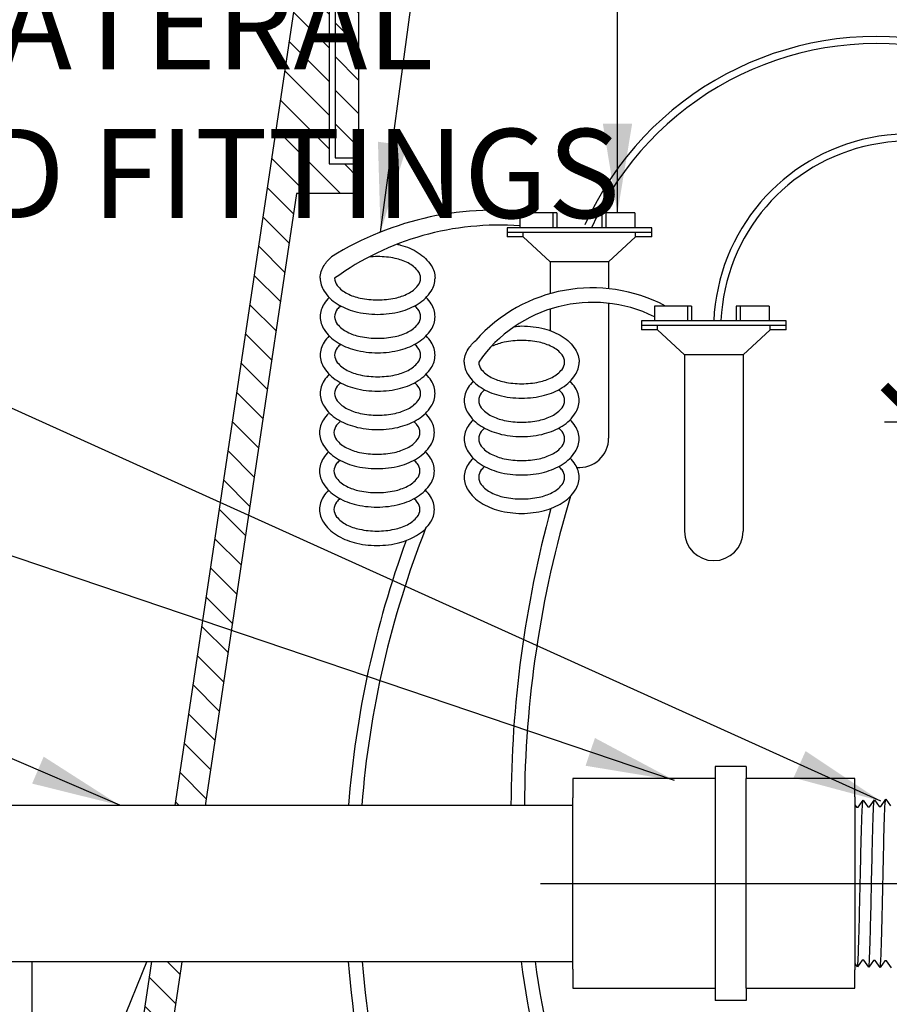
# Model space of a CAD drawing. Extents: x -3 to 172, y -29 to 47.
# Drawn here: x 6 to 14, y 15 to 23 of the extents above; entities that cross this region are included whole.
import ezdxf

# ---------------------------------------------------------------- set-up
doc = ezdxf.new("R2010")
doc.units = 0
doc.header["$MEASUREMENT"] = 0
for name, color, linetype in [('HI-DETL-FINE', 249, 'Continuous'), ('HI-DETL-THIN', 1, 'Continuous'), ('HI-DIMS', 1, 'Continuous'), ('HI-HTCH-FILL', 9, 'Continuous'), ('HI-SCREEN', 252, 'Continuous'), ('HI-TEXT-STND', 2, 'Continuous')]:
    doc.layers.add(name, color=color, linetype=linetype)
doc.layers.add('HI-DETL-WIRE', color=249, linetype='Continuous', lineweight=25)
doc.layers.add('REF', color=5, linetype='Continuous', plot=False)
doc.styles.add('HUNTER', font='ARIALN_0.TTF')
doc.dimstyles.new('HUNTER', dxfattribs={"dimtxt": 0.125, "dimasz": 0.1, "dimexe": 0.05, "dimexo": 0.05, "dimgap": 0.09, "dimtad": 0, "dimtoh": 1, "dimdec": 3, "dimzin": 3, "dimdsep": 46, "dimlunit": 4, "dimtxsty": 'HUNTER', "dimblk": 'ARCHTICK', "dimcen": 0.1, "dimclrd": 249, "dimclre": 249, "dimclrt": 1, "dimadec": 4, "dimazin": 2, "dimtfac": 1, "dimtdec": 3, "dimtofl": 0, "dimtmove": 2, "dimatfit": 0, "dimfxl": 1, "dimfrac": 2, "dimtolj": 1, "dimtzin": 0, "dimarcsym": 0})
doc.dimstyles.new('HUNTER-METRIC', dxfattribs={"dimtxt": 0.125, "dimasz": 0.1, "dimexe": 0.05, "dimexo": 0.05, "dimgap": 0.09, "dimtad": 0, "dimtoh": 1, "dimdec": 3, "dimzin": 3, "dimdsep": 46, "dimlunit": 4, "dimtxsty": 'HUNTER', "dimblk": 'ARCHTICK', "dimcen": 0.1, "dimclrd": 249, "dimclre": 249, "dimclrt": 1, "dimadec": 4, "dimazin": 2, "dimtfac": 1, "dimtdec": 3, "dimtofl": 0, "dimtmove": 2, "dimatfit": 0, "dimfxl": 1, "dimfrac": 2, "dimtolj": 1, "dimtzin": 0, "dimarcsym": 0})

# ---------------------------------------------------------------- blocks, each defined once
blk = doc.blocks.new('_ARCHTICK')
at = {"const_width": 0.15}
blk.add_lwpolyline([(-0.5, -0.5), (0.5, 0.5)], dxfattribs=at)
blk = doc.blocks.new('*D5')
at = {"layer": 'Defpoints', "color": 0, "transparency": 16777216}
for p in [(13.7934, 23.4487), (13.9708, 23.4487), (14.4708, 19.626)]:
    blk.add_point(p, dxfattribs=at)
at = {"layer": 'HI-DIMS', "color": 249, "lineweight": -2, "transparency": 16777216}
for p, q in [((13.7934, 23.4487), (13.7934, 24.0487)), ((13.6708, 23.4487), (13.4934, 23.4487)), ((14.1708, 19.626), (13.4934, 19.626)), ((13.7934, 19.626), (13.7934, 19.026))]:
    blk.add_line(p, q, dxfattribs=at)
at = {"layer": 'HI-DIMS', "color": 249, "lineweight": -2, "transparency": 16777216, "xscale": 0.6000000000000001, "yscale": 0.6000000000000001, "zscale": 0.6000000000000001}
for p, rotation in [((13.7934, 23.4487), 270), ((13.7934, 19.626), 90)]:
    blk.add_blockref('_ARCHTICK', p, dxfattribs=dict(at, rotation=rotation))
at = {"layer": 'HI-DIMS', "color": 1, "transparency": 16777216, "insert": (14.8838, 25.1766), "char_height": 0.75, "width": 5.601055, "attachment_point": 5, "style": 'HUNTER'}
blk.add_mtext('\\A1;MIN. 1" [25MM] CLR.', dxfattribs=at)

msp = doc.modelspace()

# ---------------------------------------------------------------- hatches: boundary and pattern name
at = {"layer": 'HI-HTCH-FILL'}
h = msp.add_hatch(dxfattribs=at)
h.set_pattern_fill('ANSI31', color=256, scale=1.6, angle=90)
h.set_pattern_definition([(135, (-17.46372, 11.69865), (-0.1414214, -0.1414214), [])])
h.paths.add_polyline_path([(16.818, 23.4487), (24.5669, 23.4487), (24.5669, 21.8486), (24.7669, 21.8486), (24.7669, 23.4487), (25.068, 23.4487), (25.068, 23.6987), (16.818, 23.6987), (8.568, 23.6987), (8.568, 23.4487), (8.869, 23.4487), (8.869, 21.8486), (9.069, 21.8486), (9.069, 23.4487)])
h = msp.add_hatch(dxfattribs=at)
h.set_pattern_fill('ANSI31', color=256, scale=1.6, angle=90)
h.set_pattern_definition([(135, (6.31798, 11.69865), (-0.1414214, -0.1414214), [])])
edge = h.paths.add_edge_path()
edge.add_line((6.318, 11.6987), (7.0716, 11.6987))
edge.add_line((7.0716, 11.6987), (6.318, 11.6987))
edge.add_line((6.318, 11.6987), (6.318, 12.6987))
edge.add_arc((6.443, 12.6987), 0.125, 0, 180, ccw=False)
edge.add_line((6.568, 12.6987), (6.568, 12.1987))
edge.add_line((6.568, 12.1987), (6.8928, 12.1987))
edge.add_line((6.8928, 12.1987), (8.568, 23.3987))
edge.add_line((8.568, 23.3987), (8.819, 23.3987))
edge.add_line((8.819, 23.3987), (8.819, 21.7986))
edge.add_line((8.819, 21.7986), (9.069, 21.7986))
edge.add_line((9.069, 21.7986), (9.069, 21.5486))
edge.add_line((9.069, 21.5486), (8.5441, 21.5486))
edge.add_line((8.5441, 21.5486), (7.0716, 11.6987))

# ---------------------------------------------------------------- linework, layer by layer
at = {"layer": 'HI-DETL-FINE'}
msp.add_lwpolyline([(13.5527, 15.0347), (13.5108, 15.0938), (13.4973, 15.0938), (13.4577, 15.0377), (13.4153, 15.0968), (13.4018, 15.0968), (13.3618, 15.0407), (13.3197, 15.0998), (13.3063, 15.0998), (13.2667, 15.0436), (13.2242, 15.1027), (13.2108, 15.1027), (13.1708, 15.0466), (13.1287, 15.1057), (13.1153, 15.1057), (13.0757, 15.0496), (13.0332, 15.1087), (13.0197, 15.1087), (12.9798, 15.0526), (12.9377, 15.1117), (12.9242, 15.1117), (12.9123, 15.0914), (12.8762, 15.1266), (12.8762, 16.362), (12.9425, 16.4284), (12.9717, 16.3784), (12.9852, 16.3784), (13.027, 16.4375), (13.0672, 16.3814), (13.0807, 16.3814), (13.1225, 16.4405), (13.1627, 16.3844), (13.1762, 16.3844), (13.218, 16.4435), (13.2582, 16.3873), (13.2717, 16.3873), (13.3136, 16.4464), (13.3537, 16.3903), (13.3672, 16.3903), (13.4091, 16.4494), (13.4492, 16.3933), (13.4627, 16.3933), (13.5046, 16.4524), (13.5447, 16.3963)], dxfattribs=at)
for points, knots in [([(12.9123, 15.0914), (12.9125, 15.0919), (12.913, 15.093), (12.9138, 15.1001), (12.9146, 15.1119), (12.9154, 15.1284), (12.9162, 15.1491), (12.917, 15.174), (12.9179, 15.2031), (12.9187, 15.2363), (12.9195, 15.2727), (12.9203, 15.3126), (12.9212, 15.3559), (12.922, 15.4022), (12.9228, 15.4505), (12.9236, 15.501), (12.9245, 15.5538), (12.9253, 15.6081), (12.9261, 15.663), (12.9269, 15.7186), (12.9277, 15.775), (12.9286, 15.8314), (12.9294, 15.8867), (12.9302, 15.9413), (12.931, 15.995), (12.9319, 16.0471), (12.9327, 16.0967), (12.9335, 16.144), (12.9343, 16.189), (12.9352, 16.231), (12.936, 16.2692), (12.9368, 16.3039), (12.9376, 16.3351), (12.9385, 16.3621), (12.9393, 16.3845), (12.9401, 16.4026), (12.9409, 16.4163), (12.9417, 16.4249), (12.9425, 16.4284)], [0, 0, 0, 0, 0.020659, 0.046786, 0.073665, 0.100545, 0.126804, 0.153062, 0.180077, 0.207091, 0.233481, 0.259871, 0.28702, 0.314169, 0.34069, 0.367211, 0.394494, 0.421778, 0.44843, 0.475082, 0.5025, 0.529918, 0.556701, 0.583484, 0.611036, 0.638589, 0.665505, 0.69242, 0.72011, 0.747799, 0.774848, 0.801896, 0.829723, 0.857549, 0.88473, 0.911912, 0.939875, 1, 1, 1, 1]), ([(12.9798, 15.0526), (12.9803, 15.0537), (12.9807, 15.0549), (12.9816, 15.0596), (12.9822, 15.0644), (12.984, 15.0832), (12.9852, 15.1017), (12.9887, 15.1739), (12.9911, 15.2447), (12.9991, 15.5396), (13.0048, 15.8394), (13.0146, 16.2294), (13.0186, 16.3535), (13.0235, 16.419), (13.0244, 16.4275), (13.027, 16.4375)], [0.025823, 0.025823, 0.025823, 0.025823, 0.0369918, 0.0369918, 0.0739836, 0.0739836, 0.1479671, 0.1479671, 0.2959343, 0.2959343, 0.6554419, 0.6554419, 0.9053139, 0.9053139, 0.9661857, 0.9661857, 0.9661857, 0.9661857]), ([(13.0757, 15.0496), (13.0758, 15.05), (13.0759, 15.0504), (13.0764, 15.0525), (13.0767, 15.0544), (13.0776, 15.061), (13.0783, 15.0669), (13.0808, 15.0977), (13.0827, 15.1361), (13.0894, 15.3195), (13.0942, 15.5391), (13.1038, 15.9794), (13.1086, 16.1944), (13.1159, 16.3832), (13.1189, 16.4257), (13.1225, 16.4405)], [0.0241904, 0.0241904, 0.0241904, 0.0241904, 0.0287035, 0.0287035, 0.0478392, 0.0478392, 0.0861106, 0.0861106, 0.2041699, 0.2041699, 0.5066578, 0.5066578, 0.8091457, 0.8091457, 0.966789, 0.966789, 0.966789, 0.966789]), ([(13.1708, 15.0466), (13.1713, 15.0477), (13.1717, 15.0488), (13.1726, 15.0533), (13.1731, 15.0579), (13.1749, 15.0759), (13.176, 15.0937), (13.1795, 15.1631), (13.1818, 15.2311), (13.1894, 15.5082), (13.1948, 15.7857), (13.2042, 16.1837), (13.2083, 16.3236), (13.2136, 16.4161), (13.2151, 16.4313), (13.218, 16.4435)], [0.0256589, 0.0256589, 0.0256589, 0.0256589, 0.03606, 0.03606, 0.0721199, 0.0721199, 0.1442398, 0.1442398, 0.2884796, 0.2884796, 0.6256792, 0.6256792, 0.8783272, 0.8783272, 0.9661505, 0.9661505, 0.9661505, 0.9661505]), ([(13.2667, 15.0436), (13.2668, 15.0441), (13.2669, 15.0446), (13.2674, 15.0468), (13.2677, 15.0488), (13.2687, 15.0557), (13.2694, 15.062), (13.2719, 15.0944), (13.2739, 15.1348), (13.2803, 15.3153), (13.2848, 15.5183), (13.2938, 15.9334), (13.2983, 16.1416), (13.3059, 16.3689), (13.3095, 16.4295), (13.3136, 16.4464)], [0.0240831, 0.0240831, 0.0240831, 0.0240831, 0.0293984, 0.0293984, 0.0489974, 0.0489974, 0.0881952, 0.0881952, 0.2086036, 0.2086036, 0.4914247, 0.4914247, 0.7742458, 0.7742458, 0.9671633, 0.9671633, 0.9671633, 0.9671633]), ([(13.3618, 15.0407), (13.3623, 15.0418), (13.3627, 15.043), (13.3636, 15.0478), (13.3642, 15.0526), (13.366, 15.0717), (13.3672, 15.0904), (13.3707, 15.1636), (13.3731, 15.2353), (13.3811, 15.5332), (13.3868, 15.8354), (13.3964, 16.2306), (13.4003, 16.3573), (13.4053, 16.4289), (13.4064, 16.4388), (13.4091, 16.4494)], [0.0255873, 0.0255873, 0.0255873, 0.0255873, 0.0369121, 0.0369121, 0.0738241, 0.0738241, 0.1476483, 0.1476483, 0.2952965, 0.2952965, 0.6524056, 0.6524056, 0.8993324, 0.8993324, 0.9662566, 0.9662566, 0.9662566, 0.9662566]), ([(13.4577, 15.0377), (13.4578, 15.0382), (13.458, 15.0387), (13.4585, 15.041), (13.4588, 15.043), (13.4598, 15.0502), (13.4604, 15.0566), (13.463, 15.0902), (13.465, 15.1325), (13.4719, 15.3303), (13.4768, 15.5627), (13.4866, 16.0187), (13.4915, 16.2357), (13.4986, 16.4046), (13.5012, 16.4388), (13.5046, 16.4524)], [0.0239843, 0.0239843, 0.0239843, 0.0239843, 0.0296723, 0.0296723, 0.0494538, 0.0494538, 0.0890168, 0.0890168, 0.2121914, 0.2121914, 0.5207124, 0.5207124, 0.8292334, 0.8292334, 0.9674148, 0.9674148, 0.9674148, 0.9674148])]:
    msp.add_open_spline(points, degree=3, knots=knots, dxfattribs=at)
at = {"layer": 'HI-DETL-THIN'}
for p, q in [((12.3297, 16.7287), (12.0683, 16.7287)), ((12.0683, 16.7287), (12.0683, 16.6265)), ((12.3297, 16.7287), (12.3297, 16.6265)), ((10.8703, 16.6265), (10.8703, 16.4659)), ((12.0683, 16.6265), (10.8703, 16.6265)), ((13.2446, 16.6265), (12.3297, 16.6265)), ((10.8703, 15.0227), (10.8703, 16.4659)), ((10.8703, 15.0227), (10.8703, 14.8621)), ((10.8703, 14.8621), (12.0683, 14.8621)), ((12.0683, 14.8621), (12.0683, 14.7599)), ((12.3297, 14.8621), (13.2446, 14.8621)), ((12.3297, 14.8621), (12.3297, 14.7599)), ((12.3297, 14.7599), (12.0683, 14.7599))]:
    msp.add_line(p, q, dxfattribs=at)
msp.add_lwpolyline([(16.818, 23.4487), (24.5669, 23.4487), (24.5669, 21.8486), (24.7669, 21.8486), (24.7669, 23.4487), (25.068, 23.4487), (25.068, 23.6987), (16.818, 23.6987), (8.568, 23.6987), (8.568, 23.4487), (8.869, 23.4487), (8.869, 21.8486), (9.069, 21.8486), (9.069, 23.4487)], close=True, dxfattribs=at)
msp.add_lwpolyline([(6.318, 11.6987), (7.0716, 11.6987), (6.318, 11.6987), (6.318, 12.6987, -1), (6.568, 12.6987), (6.568, 12.1987), (6.8928, 12.1987), (8.568, 23.3987), (8.819, 23.3987), (8.819, 21.7986), (9.069, 21.7986), (9.069, 21.5486), (8.5441, 21.5486), (7.0716, 11.6987)], format="xyb", dxfattribs=at)
at = {"layer": 'HI-DETL-WIRE'}
for p, q in [((10.4251, 21.3864), (10.4251, 21.2604)), ((10.7359, 21.3864), (10.4251, 21.3864)), ((10.7023, 21.3864), (10.7023, 21.2604)), ((10.7359, 21.3864), (10.7359, 21.2604)), ((11.3912, 21.3864), (11.114, 21.3864)), ((11.114, 21.3864), (11.114, 21.2604)), ((11.1476, 21.3864), (11.1476, 21.2604)), ((11.3912, 21.3864), (11.3912, 21.2604)), ((11.534, 21.2604), (10.3159, 21.2604)), ((10.3159, 21.2604), (10.3159, 21.1848)), ((11.534, 21.2226), (10.3159, 21.2226)), ((10.4512, 21.1848), (10.4512, 21.2226)), ((11.3987, 21.1848), (11.3987, 21.2226)), ((11.534, 21.1848), (11.534, 21.2604)), ((10.4512, 21.1848), (10.3159, 21.1848)), ((10.6784, 20.9748), (10.4512, 21.1848)), ((11.1715, 20.9748), (11.3987, 21.1848)), ((11.534, 21.1848), (11.3987, 21.1848)), ((11.1715, 20.9748), (10.6784, 20.9748)), ((10.6784, 20.9748), (10.6784, 20.706)), ((11.1715, 20.9748), (11.1715, 20.7484)), ((10.6784, 20.5768), (10.6784, 20.396)), ((11.1715, 20.626), (11.1715, 19.4908)), ((11.8679, 20.6029), (11.5571, 20.6029)), ((11.5571, 20.6029), (11.5571, 20.4768)), ((11.8343, 20.6029), (11.8343, 20.4768)), ((11.8679, 20.6029), (11.8679, 20.4768)), ((12.246, 20.6029), (12.246, 20.4768)), ((12.5232, 20.6029), (12.246, 20.6029)), ((12.2796, 20.6029), (12.2796, 20.4768)), ((12.5232, 20.6029), (12.5232, 20.4768)), ((11.4479, 20.4768), (11.4479, 20.4012)), ((12.666, 20.4768), (11.4479, 20.4768)), ((12.666, 20.4012), (12.666, 20.4768)), ((12.666, 20.439), (11.4479, 20.439)), ((11.5832, 20.4012), (11.4479, 20.4012)), ((11.5832, 20.4012), (11.5832, 20.439)), ((11.8104, 20.1912), (11.5832, 20.4012)), ((12.3035, 20.1912), (12.5307, 20.4012)), ((12.5307, 20.4012), (12.5307, 20.439)), ((12.666, 20.4012), (12.5307, 20.4012)), ((11.8104, 20.1912), (11.8104, 18.7073)), ((12.3035, 20.1912), (11.8104, 20.1912)), ((12.3035, 20.1912), (12.3035, 18.7073))]:
    msp.add_line(p, q, dxfattribs=at)
for points in [[(9.3898, 21.1225, -0.009996), (9.4196, 21.1154, -0.076738), (9.5683, 21.0511, -0.10715), (9.6776, 20.9443, -0.146762), (9.7099, 20.8364)], [(8.743, 20.8364, -0.146762), (8.7754, 20.9443, -0.06775), (8.8394, 21.0175, -0.076738)], [(8.8647, 20.8364, 0.173871), (8.8868, 20.7746, 0.104353), (8.9706, 20.7076, 0.065282), (9.0802, 20.6694, 0.051428), (9.2265, 20.6543, 0.051428), (9.3728, 20.6694, 0.065282), (9.4823, 20.7076, 0.104353), (9.5662, 20.7746, 0.173871), (9.5883, 20.8364, 0.173871), (9.5662, 20.8982, 0.104353), (9.4823, 20.9651, 0.065282), (9.3728, 21.0034, 0.051428), (9.2265, 21.0185, 0.025778), (9.1527, 21.0147, 0.025778)], [(8.743, 20.8364, 0.146762), (8.7754, 20.7285, 0.10715), (8.8846, 20.6216, 0.076738), (9.0334, 20.5574, 0.063733), (9.2265, 20.5326, 0.063733), (9.4196, 20.5574, 0.076738), (9.5683, 20.6216, 0.10715), (9.6776, 20.7285, 0.146762), (9.7099, 20.8364, 0.146762)], [(8.743, 20.5132, 0.146762), (8.7754, 20.4053, 0.10715), (8.8846, 20.2984, 0.076738), (9.0334, 20.2342, 0.063733), (9.2265, 20.2095, 0.063733), (9.4196, 20.2342, 0.076738), (9.5683, 20.2984, 0.10715), (9.6776, 20.4053, 0.146762), (9.7099, 20.5132, 0.146762), (9.6776, 20.6211, 0.04791), (9.6343, 20.6748, 0.076738)], [(8.8187, 20.6748, 0.04791), (8.7754, 20.6211, 0.146762), (8.743, 20.5132, 0.146762)], [(8.8647, 20.5132, 0.173871), (8.8868, 20.4514, 0.104353), (8.9706, 20.3844, 0.065282), (9.0802, 20.3462, 0.051428), (9.2265, 20.3311, 0.051428), (9.3728, 20.3462, 0.065282), (9.4823, 20.3844, 0.104353), (9.5662, 20.4514, 0.173871), (9.5883, 20.5132, 0.173871), (9.5662, 20.575, 0.038842), (9.5382, 20.604, 0.065282)], [(8.9148, 20.604, 0.038842), (8.8868, 20.575, 0.173871), (8.8647, 20.5132, 0.173871)], [(10.3779, 20.4293, -0.052841), (10.4393, 20.4349, -0.063733), (10.6324, 20.4102, -0.076738), (10.7811, 20.346, -0.10715), (10.8903, 20.2391, -0.146762), (10.9227, 20.1312, -0.146762)], [(8.743, 20.19, 0.146762), (8.7754, 20.0821, 0.10715), (8.8846, 19.9753, 0.076738), (9.0334, 19.911, 0.063733), (9.2265, 19.8863, 0.063733), (9.4196, 19.911, 0.076738), (9.5683, 19.9753, 0.10715), (9.6776, 20.0821, 0.146762), (9.7099, 20.19, 0.146762), (9.6776, 20.2979, 0.04791), (9.6343, 20.3516, 0.076738)], [(8.8187, 20.3516, 0.04791), (8.7754, 20.2979, 0.146762), (8.743, 20.19, 0.146762)], [(9.9558, 20.1312, -0.146762), (9.9882, 20.2391, -0.06775), (10.0522, 20.3124, -0.076738)], [(10.0775, 20.1312, 0.173871), (10.0996, 20.0694, 0.104353), (10.1834, 20.0024, 0.065282), (10.293, 19.9642, 0.051428), (10.4393, 19.9491, 0.051428), (10.5856, 19.9642, 0.065282), (10.6951, 20.0024, 0.104353), (10.7789, 20.0694, 0.173871), (10.8011, 20.1312, 0.173871), (10.7789, 20.193, 0.104353), (10.6951, 20.26, 0.065282), (10.5856, 20.2982, 0.051428), (10.4393, 20.3133, 0.051428), (10.293, 20.2982, 0.059594), (10.1925, 20.2644, 0.104353)], [(8.8647, 20.19, 0.173871), (8.8868, 20.1283, 0.104353), (8.9706, 20.0613, 0.065282), (9.0802, 20.023, 0.051428), (9.2265, 20.0079, 0.051428), (9.3728, 20.023, 0.065282), (9.4823, 20.0613, 0.104353), (9.5662, 20.1283, 0.173871), (9.5883, 20.19, 0.173871), (9.5662, 20.2518, 0.038842), (9.5382, 20.2809, 0.065282)], [(8.9148, 20.2809, 0.038842), (8.8868, 20.2518, 0.173871), (8.8647, 20.19, 0.173871)], [(9.9558, 20.1312, 0.146762), (9.9882, 20.0233, 0.10715), (10.0974, 19.9164, 0.076738), (10.2462, 19.8522, 0.063733), (10.4393, 19.8275, 0.063733), (10.6324, 19.8522, 0.076738), (10.7811, 19.9164, 0.10715), (10.8903, 20.0233, 0.146762), (10.9227, 20.1312, 0.146762)], [(8.743, 19.8669, 0.146762), (8.7754, 19.7589, 0.10715), (8.8846, 19.6521, 0.076738), (9.0334, 19.5879, 0.063733), (9.2265, 19.5631, 0.063733), (9.4196, 19.5879, 0.076738), (9.5683, 19.6521, 0.10715), (9.6776, 19.7589, 0.146762), (9.7099, 19.8669, 0.146762), (9.6776, 19.9748, 0.04791), (9.6343, 20.0284, 0.076738)], [(8.8187, 20.0284, 0.04791), (8.7754, 19.9748, 0.146762), (8.743, 19.8669, 0.146762)], [(10.0315, 19.9696, 0.04791), (9.9882, 19.916, 0.146762), (9.9558, 19.808, 0.146762)], [(9.9558, 19.808, 0.146762), (9.9882, 19.7001, 0.10715), (10.0974, 19.5933, 0.076738), (10.2462, 19.529, 0.063733), (10.4393, 19.5043, 0.063733), (10.6324, 19.529, 0.076738), (10.7811, 19.5933, 0.10715), (10.8903, 19.7001, 0.146762), (10.9227, 19.808, 0.146762), (10.8903, 19.916, 0.04791), (10.8471, 19.9696, 0.076738)], [(8.8647, 19.8669, 0.173871), (8.8868, 19.8051, 0.104353), (8.9706, 19.7381, 0.065282), (9.0802, 19.6998, 0.051428), (9.2265, 19.6848, 0.051428), (9.3728, 19.6998, 0.065282), (9.4823, 19.7381, 0.104353), (9.5662, 19.8051, 0.173871), (9.5883, 19.8669, 0.173871), (9.5662, 19.9286, 0.038842), (9.5382, 19.9577, 0.065282)], [(8.9148, 19.9577, 0.038842), (8.8868, 19.9286, 0.173871), (8.8647, 19.8669, 0.173871)], [(10.1276, 19.8989, 0.038842), (10.0996, 19.8698, 0.173871), (10.0775, 19.808, 0.173871)], [(10.0775, 19.808, 0.173871), (10.0996, 19.7463, 0.104353), (10.1834, 19.6793, 0.065282), (10.293, 19.641, 0.051428), (10.4393, 19.6259, 0.051428), (10.5856, 19.641, 0.065282), (10.6951, 19.6793, 0.104353), (10.7789, 19.7463, 0.173871), (10.8011, 19.808, 0.173871), (10.7789, 19.8698, 0.038842), (10.751, 19.8989, 0.065282)], [(8.7374, 19.5381, 0.146762), (8.7698, 19.4302, 0.10715), (8.879, 19.3233, 0.076738), (9.0278, 19.2591, 0.063733), (9.2209, 19.2344, 0.063733), (9.414, 19.2591, 0.076738), (9.5627, 19.3233, 0.10715), (9.672, 19.4302, 0.146762), (9.7043, 19.5381, 0.146762), (9.672, 19.646, 0.04791), (9.6287, 19.6997, 0.076738)], [(8.8131, 19.6997, 0.04791), (8.7698, 19.646, 0.146762), (8.7374, 19.5381, 0.146762)], [(10.0315, 19.6465, 0.04791), (9.9882, 19.5928, 0.146762), (9.9558, 19.4849, 0.146762)], [(9.9558, 19.4849, 0.146762), (9.9882, 19.377, 0.10715), (10.0974, 19.2701, 0.076738), (10.2462, 19.2059, 0.063733), (10.4393, 19.1811, 0.063733), (10.6324, 19.2059, 0.076738), (10.7811, 19.2701, 0.10715), (10.8903, 19.377, 0.146762), (10.9227, 19.4849, 0.146762), (10.8903, 19.5928, 0.04791), (10.8471, 19.6465, 0.076738)], [(8.8591, 19.5381, 0.173871), (8.8812, 19.4763, 0.104353), (8.965, 19.4093, 0.065282), (9.0746, 19.3711, 0.051428), (9.2209, 19.356, 0.051428), (9.3672, 19.3711, 0.065282), (9.4767, 19.4093, 0.104353), (9.5605, 19.4763, 0.173871), (9.5827, 19.5381, 0.173871), (9.5605, 19.5999, 0.038842), (9.5326, 19.6289, 0.065282)], [(8.9092, 19.6289, 0.038842), (8.8812, 19.5999, 0.173871), (8.8591, 19.5381, 0.173871)], [(10.1276, 19.5757, 0.038842), (10.0996, 19.5466, 0.173871), (10.0775, 19.4849, 0.173871)], [(10.0775, 19.4849, 0.173871), (10.0996, 19.4231, 0.104353), (10.1834, 19.3561, 0.065282), (10.293, 19.3179, 0.051428), (10.4393, 19.3028, 0.051428), (10.5856, 19.3179, 0.065282), (10.6951, 19.3561, 0.104353), (10.7789, 19.4231, 0.173871), (10.8011, 19.4849, 0.173871), (10.7789, 19.5466, 0.038842), (10.751, 19.5757, 0.065282)], [(8.7374, 19.2149, 0.146762), (8.7698, 19.107, 0.10715), (8.879, 19.0001, 0.076738), (9.0278, 18.9359, 0.063733), (9.2209, 18.9112, 0.063733), (9.414, 18.9359, 0.076738), (9.5627, 19.0001, 0.10715), (9.672, 19.107, 0.146762), (9.7043, 19.2149, 0.146762), (9.672, 19.3228, 0.04791), (9.6287, 19.3765, 0.076738)], [(8.8131, 19.3765, 0.04791), (8.7698, 19.3228, 0.146762), (8.7374, 19.2149, 0.146762)], [(8.8591, 19.2149, 0.173871), (8.8812, 19.1531, 0.104353), (8.965, 19.0861, 0.065282), (9.0746, 19.0479, 0.051428), (9.2209, 19.0328, 0.051428), (9.3672, 19.0479, 0.065282), (9.4767, 19.0861, 0.104353), (9.5605, 19.1531, 0.173871), (9.5827, 19.2149, 0.173871), (9.5605, 19.2767, 0.038842), (9.5326, 19.3057, 0.065282)], [(8.9092, 19.3057, 0.038842), (8.8812, 19.2767, 0.173871), (8.8591, 19.2149, 0.173871)], [(10.0315, 19.3233, 0.04791), (9.9882, 19.2696, 0.146762), (9.9558, 19.1617, 0.146762)], [(9.9558, 19.1617, 0.146762), (9.9882, 19.0538, 0.10715), (10.0974, 18.9469, 0.076738), (10.2462, 18.8827, 0.063733), (10.4393, 18.858, 0.063733), (10.6324, 18.8827, 0.076738), (10.7811, 18.9469, 0.10715), (10.8903, 19.0538, 0.146762), (10.9227, 19.1617, 0.146762), (10.8903, 19.2696, 0.04791), (10.8471, 19.3233, 0.076738)], [(10.1276, 19.2525, 0.038842), (10.0996, 19.2235, 0.173871), (10.0775, 19.1617, 0.173871)], [(10.0775, 19.1617, 0.173871), (10.0996, 19.0999, 0.104353), (10.1834, 19.0329, 0.065282), (10.293, 18.9947, 0.051428), (10.4393, 18.9796, 0.051428), (10.5856, 18.9947, 0.065282), (10.6951, 19.0329, 0.104353), (10.7789, 19.0999, 0.173871), (10.8011, 19.1617, 0.173871), (10.7789, 19.2235, 0.038842), (10.751, 19.2525, 0.065282)], [(8.8131, 19.0533, 0.04791), (8.7698, 18.9997, 0.146762), (8.7374, 18.8917, 0.146762)], [(8.8591, 18.8917, 0.173871), (8.8812, 18.83, 0.104353), (8.965, 18.763, 0.065282), (9.0746, 18.7247, 0.051428), (9.2209, 18.7096, 0.051428), (9.3672, 18.7247, 0.065282), (9.4767, 18.763, 0.104353), (9.5605, 18.83, 0.173871), (9.5827, 18.8917, 0.173871), (9.5605, 18.9535, 0.038842), (9.5326, 18.9826, 0.065282)], [(8.9092, 18.9826, 0.038842), (8.8812, 18.9535, 0.173871), (8.8591, 18.8917, 0.173871)], [(9.6305, 18.7321, 0.046055), (9.672, 18.7838, 0.146762), (9.7043, 18.8917, 0.146762), (9.672, 18.9997, 0.04791), (9.6287, 19.0533)], [(8.7374, 18.8917, 0.146762), (8.7698, 18.7838, 0.10715), (8.879, 18.677, 0.076738), (9.0278, 18.6127, 0.063733), (9.2209, 18.588, 0.063733), (9.414, 18.6127, 0.115623), (9.6284, 18.7256, 0.025874)]]:
    msp.add_lwpolyline(points, format="xyb", dxfattribs=at)
for centre, radius, start, end in [((13.4288, 20.1738), 2.697, 80.50422, 155.66327), ((13.4288, 20.1738), 2.6367, 80.50422, 155.66327), ((13.6978, 20.4079), 1.6423, 24.96667, 177.59541), ((13.6981, 20.4075), 1.5825, 25.27208, 177.37996), ((10.214, 18.8049), 2.6048, 82.31841, 121.85082), ((10.2445, 18.929), 2.3541, 85.59919, 125.88279), ((11.0353, 19.4434), 1.3121, 62.08863, 138.526), ((11.0385, 19.4632), 1.1704, 63.69829, 145.19795), ((10.9249, 19.4908), 0.2466, 265.14646, 0), ((19.6312, 16.3646), 9.1687, 163.27217, 179.76763), ((20.0291, 16.3726), 9.6799, 164.86944, 179.82709), ((17.1991, 15.7597), 8.1314, 158.55868, 175.47061), ((12.057, 18.7073), 0.2466, 180, 0), ((17.3838, 15.7359), 8.4296, 159.92528, 175.46894), ((17.3838, 15.7359), 8.4296, 184.41606, 193.98542), ((17.1991, 15.7597), 8.1314, 184.7466, 194.68266), ((20.0291, 16.3726), 9.6799, 187.63317, 196.03565), ((19.6312, 16.3646), 9.1687, 188.01119, 196.9039)]:
    msp.add_arc(centre, radius, start, end, dxfattribs=at)
at = {"layer": 'HI-SCREEN'}
msp.add_line((6.3531, 12.7856), (7.2893, 15.0996), dxfattribs=at)
for points in [[(6.318, 12.6987), (6.318, 15.0996)], [(7.2893, 15.0996), (6.318, 15.0996)]]:
    msp.add_lwpolyline(points, dxfattribs=at)
at = {"layer": 'REF'}
msp.add_lwpolyline([(12.1306, 15.7443), (12.4052, 15.7443), (14.8425, 15.7443), (15.1171, 15.7443)], dxfattribs=at)

# ---------------------------------------------------------------- texts
at = {"layer": 'HI-TEXT-STND'}
note = msp.add_mtext_static_columns([''] * 2, width=18.988032, gutter_width=2.0154, height=0, dxfattribs=dict(at, insert=(-0.3914, 42.0968), char_height=0.75, attachment_point=1, style='HUNTER'))
for column, words in zip([note] + note.columns.linked_columns, ['\\A1;HUNTER REMOTE CONTROL VALVE (PGV) \\PIRRIGATION VALVE BOX: HEAT STAMP LID  WITH \'RCV\' IN 2" LETTERS \\PWATERPROOF CONNECTORS (2)\\P18"-24" COILED WIRE TO CONTROLLER\\PFINISH GRADE AT ADJACENT SURFACE (TURF OR MULCH)\\PSCH. 80 CLOSE NIPPLE, MATCH SIZE TO VALVE\\P', '\\A1;PVC SLIP X FPT ADAPTOR\\PBRICK SUPPORTS (4)\\PFILTER FABRIC - WRAP TWICE AROUND BRICK SUPPORTS\\P3/4" WASHED GRAVEL - 4" MIN. DEPTH \\PIRRIGATION LATERAL\\PMAINLINE AND FITTINGS']):
    column.text = words

# ---------------------------------------------------------------- dimensions: what is measured, and where the dimension line sits
at = {"layer": 'HI-DIMS'}
dim = msp.add_linear_dim(base=(13.7934, 23.4487), p1=(14.4708, 19.626), p2=(13.9708, 23.4487), angle=90, text='MIN. 1" [25MM] CLR.', dimstyle='HUNTER-METRIC', override={"dimscale": 6}, dxfattribs=at)
dim.commit()
dim.dimension.update_dxf_attribs({"geometry": '*D5', "text_midpoint": (14.8838, 25.1766), "dimtype": 160})

# ---------------------------------------------------------------- leaders
at = {"layer": 'HI-TEXT-STND'}
for points, override in [([(9.2511, 21.2252), (9.7503, 24.9269), (9.7503, 26.8236)], {"dimscale": 6, "dimasz": 0.125, "dimgap": 0.095, "dimclrd": 256}), ([(11.2455, 21.3864), (11.2503, 26.8236)], {"dimscale": 6, "dimasz": 0.125, "dimgap": 0.095, "dimclrd": 256}), ([(11.7269, 16.6112), (3.885, 19.2647), (2.4883, 19.2647)], {"dimscale": 6, "dimasz": 0.125, "dimgap": 0.095, "dimtad": 0, "dimclrd": 256})]:
    msp.add_leader(points, dimstyle='HUNTER', override=override, dxfattribs=at)

# ---------------------------------------------------------------- next in the draw order: wipeouts: each hides what was drawn before it
msp.add_wipeout([(5.7423, 16.4018), (8.3684, 16.4018), (8.3684, 15.0868), (5.7423, 15.0868)]).dxf.layer = 'HI-DETL-THIN'

# ---------------------------------------------------------------- next in the draw order: linework, layer by layer
at = {"layer": 'HI-DETL-THIN'}
for p, q in [((1.6772, 16.4018), (10.8703, 16.4018)), ((1.6772, 15.0868), (10.8703, 15.0868))]:
    msp.add_line(p, q, dxfattribs=at)

# ---------------------------------------------------------------- next in the draw order: leaders
at = {"layer": 'HI-TEXT-STND'}
for points in [[(13.4627, 16.4373), (3.885, 20.7647), (2.4883, 20.7647)], [(7.0553, 16.4018), (3.885, 17.7647), (2.4883, 17.7647)]]:
    msp.add_leader(points, dimstyle='HUNTER', override={"dimscale": 6, "dimasz": 0.125, "dimgap": 0.095, "dimtad": 0, "dimclrd": 256}, dxfattribs=at)

# ---------------------------------------------------------------- next in the draw order: wipeouts: each hides what was drawn before it
msp.add_wipeout([(13.2446, 16.4572), (11.7432, 16.4651), (11.7341, 14.9783), (13.2446, 15.0269)])

# ---------------------------------------------------------------- next in the draw order: linework, layer by layer
at = {"layer": 'HI-DETL-THIN'}
for p, q in [((13.2446, 16.4723), (13.2446, 16.6265)), ((13.2446, 14.8621), (13.2446, 15.0164))]:
    msp.add_line(p, q, dxfattribs=at)
for points in [[(12.0683, 16.6265), (12.0683, 14.8621)], [(12.3297, 14.8621), (12.3297, 16.6265)], [(13.2446, 16.4723), (13.2446, 15.0164)]]:
    msp.add_lwpolyline(points, dxfattribs=at)
at = {"layer": 'REF'}
msp.add_lwpolyline([(10.598, 15.7443), (13.5169, 15.7443)], dxfattribs=at)

doc.saveas('drawing.dxf')
